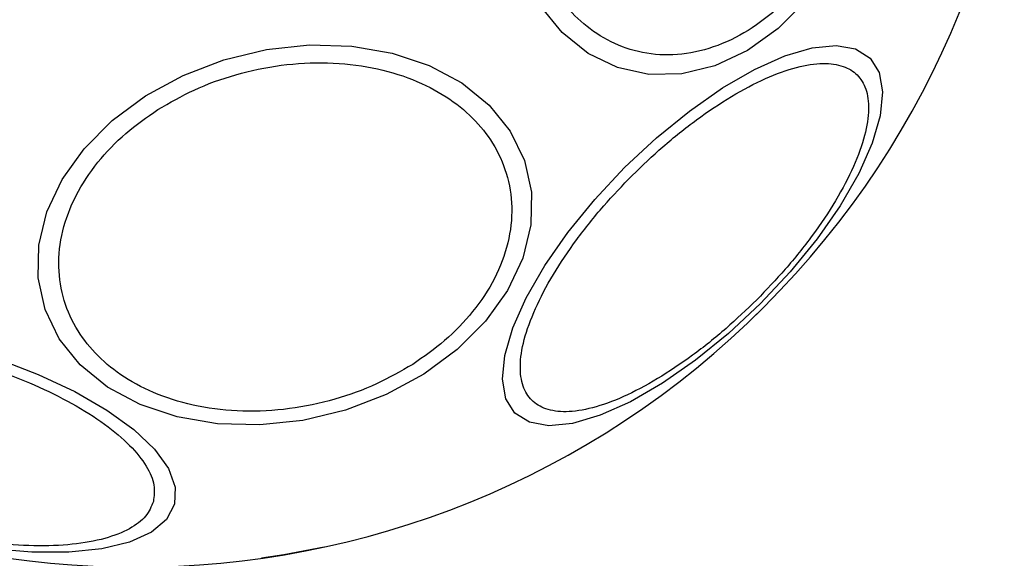
# Model space of a CAD drawing. Units: millimetres. Extents: x 12900 to 18910, y 21726 to 26337.
# Drawn here: x 14479 to 14525, y 24754 to 24779 of the extents above; entities that cross this region are included whole.
import ezdxf

# ---------------------------------------------------------------- set-up
doc = ezdxf.new("R2010")
doc.units = ezdxf.units.MM
doc.header["$LTSCALE"] = 200
doc.layers.add('OTWORY_MONTAŻOWE', color=1, linetype='Continuous')

msp = doc.modelspace()

# ---------------------------------------------------------------- linework, layer by layer
at = {"color": 1, "linetype": 'Continuous', "lineweight": 25}
msp.add_line((14513.623, 24765.978), (14513.01, 24765.377), dxfattribs=at)
at = {"color": 7, "linetype": 'Continuous', "lineweight": 25, "flags": 128}
for points in [[(14515.604, 24780.322), (14514.288, 24779.006), (14512.849, 24777.975), (14511.331, 24777.26), (14509.781, 24776.883), (14508.245, 24776.856), (14506.769, 24777.18), (14505.4, 24777.844), (14504.178, 24778.828), (14503.14, 24780.103)], [(14484.706, 24775.856), (14486.465, 24776.812), (14488.368, 24777.541), (14490.358, 24778.021), (14492.374, 24778.238), (14494.354, 24778.184), (14496.239, 24777.863), (14497.971, 24777.282), (14499.498, 24776.461), (14500.773, 24775.423), (14501.758, 24774.201), (14502.422, 24772.832), (14502.745, 24771.357), (14502.718, 24769.821), (14502.341, 24768.27), (14501.627, 24766.753), (14500.595, 24765.314), (14499.279, 24763.998), (14497.718, 24762.844), (14495.959, 24761.889), (14494.055, 24761.159), (14492.065, 24760.679), (14490.05, 24760.463), (14488.069, 24760.516), (14486.184, 24760.838), (14484.452, 24761.418), (14482.926, 24762.239), (14481.651, 24763.277), (14480.666, 24764.499), (14480.002, 24765.868), (14479.679, 24767.343), (14479.706, 24768.88), (14480.082, 24770.43), (14480.797, 24771.948), (14481.828, 24773.386), (14483.144, 24774.703), (14484.706, 24775.856)], [(14507.101, 24772.5), (14508.592, 24773.894), (14510.134, 24775.149), (14511.68, 24776.227), (14513.183, 24777.095), (14514.599, 24777.727), (14515.883, 24778.104), (14516.997, 24778.213), (14517.907, 24778.053), (14518.585, 24777.627), (14519.011, 24776.949), (14519.171, 24776.039), (14519.062, 24774.925), (14518.685, 24773.641), (14518.053, 24772.226), (14517.185, 24770.722), (14516.107, 24769.176), (14514.852, 24767.634), (14513.458, 24766.143), (14511.967, 24764.749), (14510.426, 24763.494), (14508.879, 24762.417), (14507.376, 24761.548), (14505.96, 24760.916), (14504.676, 24760.54), (14503.562, 24760.43), (14502.652, 24760.591), (14501.974, 24761.016), (14501.548, 24761.694), (14501.388, 24762.604), (14501.498, 24763.718), (14501.874, 24765.002), (14502.506, 24766.418), (14503.374, 24767.922), (14504.452, 24769.468), (14505.707, 24771.01), (14507.101, 24772.5)], [(14477.829, 24763.54), (14479.686, 24762.832), (14481.393, 24762.032), (14482.897, 24761.164), (14484.152, 24760.254), (14485.12, 24759.33), (14485.772, 24758.42), (14486.088, 24757.552), (14486.058, 24756.752)], [(14486.058, 24756.752), (14485.684, 24756.044), (14484.976, 24755.45), (14483.957, 24754.988), (14482.656, 24754.672), (14481.114, 24754.512), (14479.378, 24754.512), (14477.5, 24754.672)]]:
    msp.add_lwpolyline(points, dxfattribs=at)
at = {"color": 1, "linetype": 'Continuous', "lineweight": 25, "flags": 128}
msp.add_lwpolyline([(14493.061, 24754.755), (14491.164, 24754.389), (14490.123, 24754.227)], dxfattribs=at)
at = {"color": 7, "linetype": 'Continuous', "lineweight": 25}
for radius, start, end in [(41.55, 315, 135), (41.55, 135, 315), (67.05, 275.23841, 354.76159)]:
    msp.add_arc((14484.243, 24795.359), radius, start, end, dxfattribs=at)
for points in [[(14516.302, 24782.407), (14515.944, 24781.892), (14515.205, 24780.832), (14513.837, 24779.531), (14512.291, 24778.512), (14510.626, 24777.887), (14508.951, 24777.702), (14507.367, 24777.957), (14505.959, 24778.598), (14504.752, 24779.56), (14503.735, 24780.822), (14502.922, 24782.401), (14502.371, 24784.282), (14502.141, 24786.372), (14502.256, 24788.547), (14502.703, 24790.666), (14503.408, 24792.629), (14504.067, 24793.769), (14504.387, 24794.322)], [(14485.279, 24775.215), (14485.832, 24775.535), (14486.972, 24776.194), (14488.936, 24776.899), (14491.054, 24777.346), (14493.23, 24777.46), (14495.32, 24777.23), (14497.2, 24776.679), (14498.78, 24775.867), (14500.042, 24774.85), (14501.004, 24773.643), (14501.645, 24772.234), (14501.9, 24770.65), (14501.715, 24768.975), (14501.09, 24767.311), (14500.07, 24765.764), (14498.77, 24764.396), (14497.709, 24763.658), (14497.195, 24763.299)], [(14507.462, 24772.139), (14507.936, 24772.594), (14508.911, 24773.53), (14510.49, 24774.785), (14512.122, 24775.88), (14513.717, 24776.718), (14515.17, 24777.24), (14516.398, 24777.425), (14517.348, 24777.29), (14518.021, 24776.877), (14518.434, 24776.204), (14518.569, 24775.254), (14518.385, 24774.026), (14517.862, 24772.572), (14517.024, 24770.977), (14515.93, 24769.346), (14514.674, 24767.766), (14513.738, 24766.791), (14513.283, 24766.318)], [(14497.195, 24763.299), (14496.641, 24762.979), (14495.501, 24762.32), (14493.538, 24761.615), (14491.419, 24761.168), (14489.244, 24761.054), (14487.154, 24761.284), (14485.273, 24761.835), (14483.694, 24762.647), (14482.432, 24763.664), (14481.47, 24764.871), (14480.829, 24766.28), (14480.574, 24767.864), (14480.759, 24769.539), (14481.384, 24771.203), (14482.404, 24772.75), (14483.704, 24774.118), (14484.764, 24774.856), (14485.279, 24775.215)], [(14513.283, 24766.318), (14512.81, 24765.863), (14511.835, 24764.927), (14510.256, 24763.672), (14508.624, 24762.577), (14507.029, 24761.739), (14505.576, 24761.217), (14504.348, 24761.032), (14503.398, 24761.167), (14502.724, 24761.58), (14502.311, 24762.254), (14502.176, 24763.204), (14502.361, 24764.431), (14502.884, 24765.885), (14503.721, 24767.48), (14504.816, 24769.111), (14506.072, 24770.691), (14507.008, 24771.666), (14507.462, 24772.139)], [(14464.289, 24762.448), (14464.388, 24762.682), (14464.591, 24763.163), (14465.367, 24763.749), (14466.517, 24764.205), (14468.039, 24764.478), (14469.838, 24764.55), (14471.799, 24764.42), (14473.793, 24764.114), (14475.75, 24763.663), (14477.671, 24763.075), (14479.55, 24762.343), (14481.313, 24761.475), (14482.836, 24760.513), (14484.017, 24759.515), (14484.785, 24758.546), (14485.164, 24757.65), (14485.1, 24757.132), (14485.068, 24756.88)], [(14485.068, 24756.88), (14484.97, 24756.647), (14484.767, 24756.166), (14483.99, 24755.58), (14482.84, 24755.124), (14481.319, 24754.85), (14479.519, 24754.779), (14477.558, 24754.909), (14475.565, 24755.215), (14473.607, 24755.666), (14471.687, 24756.254), (14469.807, 24756.986), (14468.044, 24757.854), (14466.521, 24758.815), (14465.34, 24759.813), (14464.573, 24760.783), (14464.193, 24761.679), (14464.258, 24762.197), (14464.289, 24762.448)]]:
    msp.add_open_spline(points, degree=3, knots=[0, 0, 0, 0, 0.058258, 0.120006, 0.18432, 0.25, 0.31568, 0.379994, 0.441742, 0.5, 0.558258, 0.620006, 0.68432, 0.75, 0.81568, 0.879994, 0.941742, 1, 1, 1, 1], dxfattribs=at)
at = {"layer": 'OTWORY_MONTAŻOWE'}
msp.add_circle((14484.243, 24795.359), 200, dxfattribs=at)

doc.saveas('drawing.dxf')
